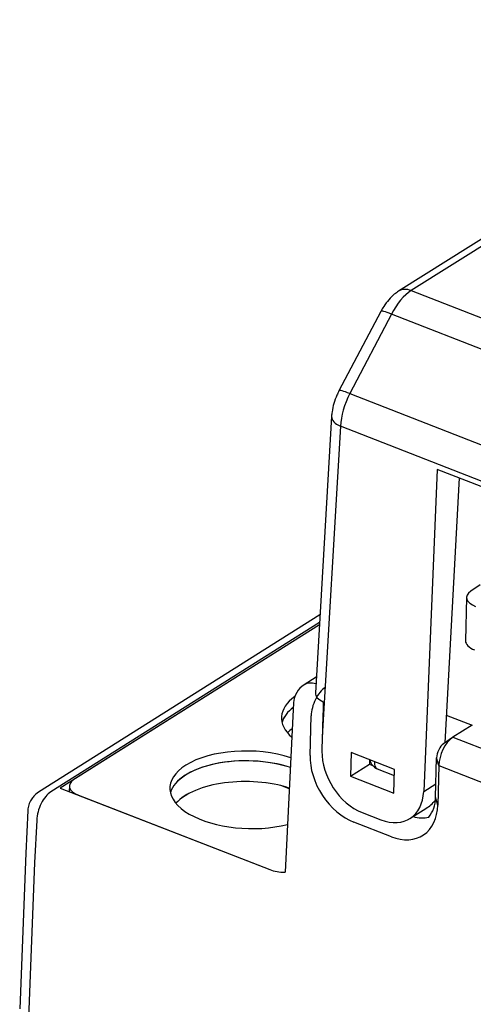
# Model space of a CAD drawing. Units: millimetres. Extents: x 3485 to 4856, y 4176 to 4705.
# Drawn here: x 3902 to 3922, y 4375 to 4418 of the extents above; entities that cross this region are included whole.
import ezdxf

# ---------------------------------------------------------------- set-up
doc = ezdxf.new("R2010")
doc.units = ezdxf.units.MM
doc.layers.add('DWG', color=7, linetype='Continuous', lineweight=30)

msp = doc.modelspace()

# ---------------------------------------------------------------- linework, layer by layer
at = {"layer": 'DWG'}
for p, q in [((3937.49429, 4418.39939), (3918.49435, 4406.42369)), ((3938.05016, 4418.42492), (3919.05023, 4406.44921)), ((3919.05023, 4406.44921), (3975.46705, 4384.48631)), ((3917.70219, 4405.52301), (3915.85691, 4402.01573)), ((3918.17761, 4405.40538), (3916.33233, 4401.8981)), ((3974.61077, 4383.43612), (3918.17761, 4405.40538)), ((3916.33233, 4401.8981), (3972.92317, 4379.86745)), ((3915.5316, 4400.88904), (3914.81403, 4388.66783)), ((3915.928, 4400.45107), (3915.12173, 4386.71901)), ((3972.55827, 4378.40507), (3915.928, 4400.45107)), ((3920.2038, 4398.54744), (3919.60225, 4384.30906)), ((3968.2696, 4379.83557), (3920.2038, 4398.54744)), ((3921.16763, 4398.17204), (3920.5355, 4386.45866)), ((3922.10267, 4393.4488), (3921.68146, 4393.16138)), ((3921.50156, 4392.8907), (3921.45171, 4390.9734)), ((3915.01632, 4392.11609), (3902.57246, 4384.2727)), ((3914.99679, 4391.78055), (3903.12557, 4384.29809)), ((3914.99061, 4391.67786), (3903.53926, 4384.46005)), ((3914.99091, 4391.67732), (3904.14185, 4384.83914)), ((3914.85485, 4389.36132), (3914.31837, 4389.02318)), ((3913.85287, 4388.22759), (3913.4753, 4380.74415)), ((3914.58097, 4385.90548), (3914.62635, 4387.65122)), ((3920.60148, 4387.68255), (3921.74275, 4387.23826)), ((3921.74275, 4387.23826), (3920.8959, 4386.70449)), ((3915.12173, 4386.71901), (3915.1055, 4386.09497)), ((3920.8959, 4386.70449), (3968.15419, 4368.30698)), ((3920.87327, 4386.68962), (3920.47412, 4386.41669)), ((3916.39406, 4386.03349), (3916.36688, 4384.98769)), ((3918.30991, 4385.28766), (3916.39406, 4386.03349)), ((3916.36688, 4384.98769), (3917.20597, 4385.51658)), ((3917.21344, 4385.71452), (3917.20597, 4385.51658)), ((3917.20597, 4385.51658), (3917.33846, 4385.465)), ((3920.12779, 4384.05296), (3920.17317, 4385.79869)), ((3920.27137, 4385.45363), (3920.17317, 4385.79869)), ((3920.27137, 4385.45363), (3920.22599, 4383.7079)), ((3920.27137, 4385.45363), (3967.61399, 4367.02329)), ((3916.36688, 4384.98769), (3918.28272, 4384.24186)), ((3917.54262, 4385.31742), (3918.30298, 4385.02141)), ((3918.28272, 4384.24186), (3918.30991, 4385.28766)), ((3903.94046, 4384.55436), (3903.93401, 4384.30638)), ((3913.66083, 4384.42128), (3913.28249, 4384.56857)), ((3919.60225, 4384.30906), (3920.14331, 4384.65009)), ((3903.53926, 4384.46005), (3912.79919, 4380.85519)), ((3904.33825, 4384.14901), (3912.79991, 4380.85491)), ((3909.22557, 4384.22069), (3908.89731, 4384.01379)), ((3920.22599, 4383.7079), (3920.12779, 4384.05296)), ((3902.10606, 4383.47489), (3902.01042, 4381.57929)), ((3916.88941, 4383.37576), (3917.71531, 4383.05424)), ((3918.99383, 4383.11295), (3919.70068, 4383.55848)), ((3902.50094, 4383.04727), (3902.40514, 4381.14854)), ((3918.17367, 4382.30606), (3916.52, 4382.94983)), ((3902.01028, 4381.57623), (3901.74501, 4374.70052)), ((3902.4055, 4381.14839), (3902.14104, 4374.29383))]:
    msp.add_line(p, q, dxfattribs=at)
for centre, radius, start, end in [((3914.85159, 4388.1772), 1, 122.223324, 177.111645), ((3917.72401, 4385.78336), 0.5, 188.644817, 248.729182)]:
    msp.add_arc(centre, radius, start, end, dxfattribs=at)
for centre, major_axis, ratio, start_param, end_param in [((3918.97704, 4404.71707), (0.75632, 1.8517), 0.50728091, 0.61715841, 1.40255657), ((3919.02757, 4405.57771), (-0.53322, 0.84598), 0.70273182, 5.52369358, 6.28355091), ((3918.58718, 4405.05739), (-0.88499, 0.46562), 0.13773111, 5.26450965, 6.283185), ((3916.74189, 4401.55011), (-0.88499, 0.46562), 0.13773111, 5.26450965, 6.283185), ((3917.13175, 4401.20979), (0.75632, 1.8517), 0.50728091, 1.40255657, 2.18795474), ((3916.52988, 4400.83043), (-0.99828, 0.05861), 0.50758185, 6.28312481, 7.23696669), ((3922.50122, 4392.86471), (0.99966, -0.02599), 0.48987432, 2.5449079, 4.07908471), ((3922.45137, 4390.94741), (0.99966, -0.02599), 0.48987432, 3.141613, 4.07908471), ((3914.85159, 4388.1772), (-0.53322, 0.84598), 0.70273182, 5.57012898, 6.28318622), ((3915.22823, 4388.03058), (-0.36278, -0.93188), 0.51593714, 3.75036962, 5.32116595), ((3916.81815, 4387.49422), (3.49882, -0.09096), 0.48987432, 2.56670223, 3.67126646), ((3915.81375, 4388.63372), (1.00005, -0.02637), 0.48978478, 3.12578433, 4.01726), ((3916.8061, 4387.05875), (-3.49882, 0.09096), 0.48987432, 5.73509668, 6.15489188), ((3916.80682, 4387.05847), (3.49882, -0.09096), 0.48987432, 2.5939951, 3.01418315), ((3915.7236, 4387.09838), (0.65863, 24.97448), 0.02368533, 1.52431262, 1.58661163), ((3916.78231, 4386.14368), (-3.49882, 0.09096), 0.48987432, 5.74776115, 5.87794104), ((3916.78231, 4386.14368), (-3.49882, 0.09096), 0.48987432, 5.74776115, 5.87794104), ((3920.87325, 4385.83299), (0.36278, 0.93188), 0.51593714, 0.60877697, 0.64637859), ((3911.88278, 4384.38345), (3.49882, -0.09096), 0.48987432, 1.02712552, 2.50828836), ((3920.47411, 4385.98837), (-0.18139, -0.46594), 0.51593714, 3.78797183, 5.32116595), ((3920.87325, 4385.83299), (0.36278, 0.93188), 0.51593714, 0.64637781, 2.1795733), ((3911.87145, 4383.9477), (3.49882, -0.09096), 0.48987432, 1.02270768, 2.50828836), ((3916.57664, 4385.12857), (-1.33305, 2.11494), 0.70273182, 0.8113046, 2.38210093), ((3916.94152, 4385.38021), (1.22641, -1.94575), 0.70273182, 3.95289726, 5.52369358), ((3911.88278, 4384.38345), (3.49882, -0.09096), 0.48987432, 2.50828836, 5.23214734), ((3911.87074, 4383.94798), (-3.49882, 0.09096), 0.48987432, 4.17205618, 6.15489188), ((3917.72401, 4385.78336), (0.18139, 0.46594), 0.51593714, 2.0929835, 3.141588), ((3911.87145, 4383.9477), (3.49882, -0.09096), 0.48987432, 2.50828836, 3.01418315), ((3904.94012, 4384.52837), (-0.99966, 0.02599), 0.48987432, 5.64988104, 7.22067736), ((3911.84695, 4383.03291), (-3.49882, 0.09096), 0.48987432, 4.17941947, 5.87794104), ((3911.84695, 4383.03291), (-3.49882, 0.09096), 0.48987432, 4.17951762, 5.87794104), ((3903.10281, 4383.42663), (0.36289, 0.93183), 0.51587332, 0.60884132, 2.17963765), ((3917.76742, 4385.05869), (1.22641, -1.94575), 0.70273182, 5.52369358, 7.07703662), ((3918.23031, 4384.48481), (-1.33305, 2.11494), 0.70273182, 2.38210093, 3.95289726), ((3918.79301, 4385.70512), (-0.21443, 2.38478), 0.79192534, 3.52638255, 3.80134249), ((3918.53125, 4384.67449), (1.06644, -1.69195), 0.70273182, 0.21477039, 0.8113046), ((3919.05602, 4385.00525), (-1.03552, 1.71124), 0.71116589, 2.48459593, 2.93978309), ((3913.40107, 4381.23455), (-0.99966, 0.02599), 0.48987432, 0.93749206, 1.65787401), ((3913.40178, 4381.23427), (-0.99966, 0.02599), 0.48987432, 0.93749206, 1.65713791)]:
    msp.add_ellipse(centre, major_axis=major_axis, ratio=ratio, start_param=start_param, end_param=end_param, dxfattribs=at)
for points, knots in [([(3918.49435, 4406.42369), (3918.4287, 4406.38184), (3918.27402, 4406.2699), (3918.04919, 4406.04898), (3917.85128, 4405.78561), (3917.74338, 4405.60144), (3917.70219, 4405.52301)], [0, 0, 0, 0, 0.1991258, 0.48839462, 0.79055962, 1, 1, 1, 1]), ([(3915.85691, 4402.01573), (3915.82374, 4401.95263), (3915.73769, 4401.77385), (3915.62426, 4401.46232), (3915.5549, 4401.1463), (3915.53562, 4400.95552), (3915.5316, 4400.88904)], [0, 0, 0, 0, 0.17816053, 0.49802164, 0.82499248, 1, 1, 1, 1]), ([(3902.57246, 4384.2727), (3902.49556, 4384.22376), (3902.37653, 4384.12434), (3902.23504, 4383.93486), (3902.13949, 4383.7221), (3902.11079, 4383.56164), (3902.10606, 4383.47489)], [0, 0, 0, 0, 0.27871122, 0.48733567, 0.73411108, 1, 1, 1, 1])]:
    msp.add_open_spline(points, degree=3, knots=knots, dxfattribs=at)

doc.saveas('drawing.dxf')
